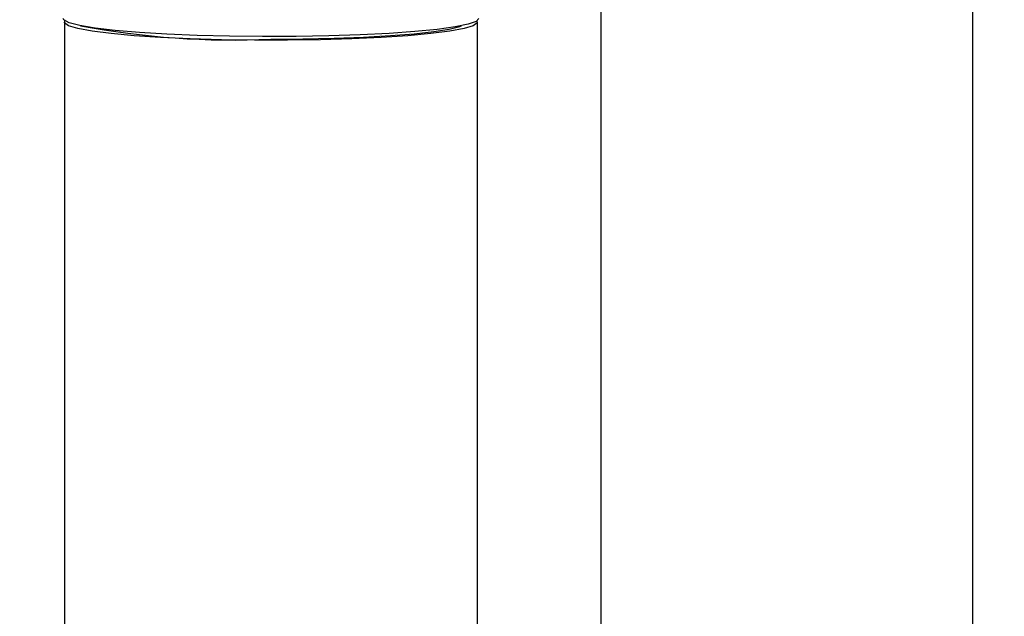
# Model space of a CAD drawing. Units: inches. Extents: x 2.4 to 10.7, y -2.4 to 11.8.
# Drawn here: x 3.5 to 3.8, y 3.8 to 3.9 of the extents above; entities that cross this region are included whole.
import ezdxf

# ---------------------------------------------------------------- set-up
doc = ezdxf.new("R2010")
doc.units = ezdxf.units.IN
doc.header["$MEASUREMENT"] = 0
doc.styles.add('SLDTEXTSTYLE3', font='TXT', dxfattribs={"width": 0.75})
doc.styles.add('SLDTEXTSTYLE4', font='TXT', dxfattribs={"width": 0.694444})
doc.dimstyles.new('SLDDIMSTYLE0', dxfattribs={"dimtxt": 0.137795, "dimasz": 0.156, "dimexe": 0, "dimexo": 0.0625, "dimgap": 0.034449, "dimtad": 0, "dimtih": 1, "dimtoh": 1, "dimdec": 3, "dimlfac": 10, "dimrnd": 1e-09, "dimzin": 12, "dimdsep": 46, "dimlunit": 5, "dimtxsty": 'SLDTEXTSTYLE3', "dimsah": 1, "dimcen": 0.09, "dimadec": 0, "dimazin": 3, "dimtfac": 1, "dimtofl": 0, "dimtmove": 0, "dimatfit": 3, "dimfxl": 0, "dimfrac": 2, "dimtolj": 1, "dimtzin": 12, "dimarcsym": 0})
doc.dimstyles.new('SLDDIMSTYLE2', dxfattribs={"dimtxt": 0.137795, "dimasz": 0.156, "dimexe": 0, "dimexo": 0.0625, "dimgap": 0.034449, "dimtad": 0, "dimtih": 1, "dimtoh": 1, "dimdec": 3, "dimlfac": 10, "dimrnd": 1e-09, "dimzin": 12, "dimdsep": 46, "dimlunit": 5, "dimtxsty": 'SLDTEXTSTYLE3', "dimsah": 1, "dimcen": 0, "dimadec": 0, "dimazin": 3, "dimtfac": 1, "dimtofl": 0, "dimtmove": 0, "dimatfit": 3, "dimfxl": 0, "dimfrac": 2, "dimtolj": 1, "dimtzin": 12, "dimarcsym": 0})

# ---------------------------------------------------------------- blocks, each defined once
blk = doc.blocks.new('_D')
at = {"color": 7, "linetype": 'Continuous', "lineweight": 0}
for p, q in [((3.69056, 5.64459), (2.64339, 5.64459)), ((2.76839, 5.64459), (2.76839, 4.21497)), ((2.76839, 0.79756), (2.76839, 3.77747)), ((3.39529, 0.79756), (2.64339, 0.79756))]:
    blk.add_line(p, q, dxfattribs=at)
at = {"color": 7, "linetype": 'Continuous', "lineweight": 18}
for points in [[(2.76839, 5.64459), (2.74239, 5.48859), (2.79439, 5.48859)], [(2.76839, 0.79756), (2.79439, 0.95356), (2.74239, 0.95356)]]:
    blk.add_solid(points, dxfattribs=at)
at = {"color": 7, "linetype": 'Continuous', "lineweight": 18, "char_height": 0.137795, "attachment_point": 1}
for s, insert, style in [('41 3/4" -', (2.38926, 4.17385), 'SLDTEXTSTYLE4'), ('53 5/8"', (2.47069, 3.9551), 'SLDTEXTSTYLE3')]:
    blk.add_mtext(s, dxfattribs=dict(at, insert=insert, style=style))
blk = doc.blocks.new('_D_3')
at = {"color": 7, "linetype": 'Continuous', "lineweight": 0}
for p, q in [((3.86187, 4.59448), (4.50387, 4.24853)), ((4.50387, 4.24853), (4.75387, 4.24853))]:
    blk.add_line(p, q, dxfattribs=at)
at = {"color": 7, "linetype": 'Continuous', "lineweight": 18}
blk.add_solid([(3.86187, 4.59448), (3.98687, 4.49759), (4.01153, 4.54336)], dxfattribs=at)
at = {"color": 7, "linetype": 'Continuous', "lineweight": 18, "char_height": 0.137795, "attachment_point": 1, "style": 'SLDTEXTSTYLE3'}
for s, insert in [('2 3/4"', (4.96169, 4.31784)), ('%%c', (4.75387, 4.31573))]:
    blk.add_mtext(s, dxfattribs=dict(at, insert=insert))

msp = doc.modelspace()

# ---------------------------------------------------------------- linework, layer by layer
at = {"color": 7, "linetype": 'Continuous', "lineweight": 25}
for p, q in [((3.69135147, 4.58109056), (3.69135147, 3.54186523)), ((3.78977647, 3.54186698), (3.78977647, 4.58109056)), ((3.54943809, 3.94119533), (3.54943809, 3.50785063)), ((3.65868984, 3.50785063), (3.65868984, 3.94119533))]:
    msp.add_line(p, q, dxfattribs=at)
at = {"color": 7, "linetype": 'Continuous', "lineweight": 25, "flags": 128}
for points in [[(3.65906397, 3.94219152), (3.65835173, 3.94142258), (3.65623347, 3.94067355), (3.65276405, 3.93996384), (3.64803332, 3.93931182), (3.64216381, 3.93873439), (3.63530753, 3.93824649), (3.62764206, 3.93786077), (3.61936593, 3.93758721), (3.61069348, 3.9374329), (3.60184934, 3.93740184), (3.59306255, 3.93749483), (3.5845607, 3.93770946), (3.57656397, 3.93804017), (3.56927947, 3.9384784), (3.56289588, 3.9390128), (3.55757851, 3.93962952), (3.5534651, 3.9403126), (3.55066217, 3.94104434), (3.54924232, 3.9418058), (3.54906397, 3.94219152)], [(3.65854894, 3.94153705), (3.65864554, 3.94100362), (3.65758589, 3.94024301), (3.65514005, 3.93950707), (3.65137136, 3.93881485), (3.64637744, 3.93818428), (3.64028762, 3.9376317), (3.63325963, 3.93717141), (3.62547549, 3.93681534), (3.61713679, 3.93657271), (3.60845952, 3.9364498), (3.59966841, 3.9364498), (3.59099114, 3.93657271), (3.58265245, 3.93681534), (3.5748683, 3.93717141), (3.56784031, 3.9376317), (3.56175049, 3.93818428), (3.55675657, 3.93881485), (3.55298789, 3.93950707), (3.55054205, 3.94024301), (3.54948239, 3.94100362), (3.54957899, 3.94153705)], [(3.60406397, 3.9367068), (3.61254059, 3.93676802), (3.62078599, 3.93695), (3.62857526, 3.93724779), (3.63569592, 3.93765325), (3.64195375, 3.93815533), (3.64717804, 3.93874034), (3.65122629, 3.93939231), (3.65398808, 3.94009346), (3.65446325, 3.94027229)]]:
    msp.add_lwpolyline(points, dxfattribs=at)
at = {"color": 7, "linetype": 'Continuous', "lineweight": 25}
msp.add_arc((3.59419071, 4.15513302), 0.21864925, 259.3186257, 272.5881112, dxfattribs=at)

# ---------------------------------------------------------------- dimensions: what is measured, and where the dimension line sits
at = {"color": 7, "linetype": 'Continuous', "lineweight": 18}
dim = msp.add_linear_dim(base=(2.76838759, 5.64458923), p1=(3.44528838, 0.79755542), p2=(3.74056397, 5.64458923), angle=90, text='41 3/4" - \\P53 5/8"', dimstyle='SLDDIMSTYLE0', dxfattribs=at)
dim.commit()
dim.dimension.update_dxf_attribs({"geometry": '_D', "text_midpoint": (2.76838759, 3.99622484), "dimtype": 160})
dim = msp.add_diameter_dim_2p(p1=(3.61925887, 4.72520518), p2=(3.86186907, 4.59447593), dimstyle='SLDDIMSTYLE2', dxfattribs=at)
dim.commit()
dim.dimension.update_dxf_attribs({"geometry": '_D_3', "text_midpoint": (5.10456766, 4.24853494), "dimtype": 163})

doc.saveas('drawing.dxf')
